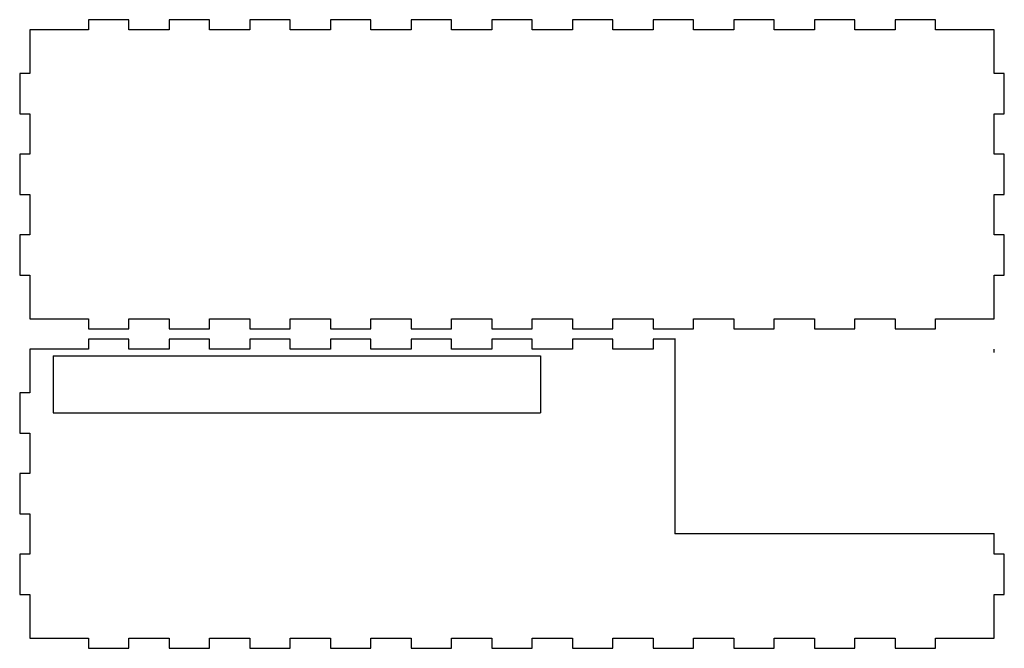
# Model space of a CAD drawing. Extents: x 0 to 684, y 3 to 296.
# Drawn here: x 391 to 684, y 3 to 190 of the extents above; entities that cross this region are included whole.
import ezdxf

# ---------------------------------------------------------------- set-up
doc = ezdxf.new("R2010")
doc.units = 0

msp = doc.modelspace()

# ---------------------------------------------------------------- linework, layer by layer
at = {"layer": 'back_outsideCutPath'}
for p, q in [((586.001683, 95.048712), (586.001683, 37.003808)), ((401.00181, 90.002694), (401.00181, 73.002971)), ((401.00181, 90.002694), (546.00176, 90.002694)), ((546.00176, 90.002694), (546.00176, 73.002971)), ((401.00181, 73.002971), (546.00176, 73.002971)), ((681.001532, 37.003808), (586.001683, 37.003808))]:
    msp.add_line(p, q, dxfattribs=at)
at = {"layer": 'bottom_outsideCutPath'}
for p, q in [((423.499487, 190.000254), (411.500648, 190.000254)), ((411.500648, 190.000254), (411.500648, 187.000147)), ((423.499487, 187.000147), (423.499487, 190.000254)), ((447.499811, 190.000254), (435.498326, 190.000254)), ((435.498326, 190.000254), (435.498326, 187.000147)), ((447.499811, 187.000147), (447.499811, 190.000254)), ((471.500135, 190.000254), (459.49865, 190.000254)), ((459.49865, 190.000254), (459.49865, 187.000147)), ((471.500135, 187.000147), (471.500135, 190.000254)), ((495.500459, 190.000254), (483.498974, 190.000254)), ((483.498974, 190.000254), (483.498974, 187.000147)), ((495.500459, 187.000147), (495.500459, 190.000254)), ((519.498137, 190.000254), (507.499298, 190.000254)), ((507.499298, 190.000254), (507.499298, 187.000147)), ((519.498137, 187.000147), (519.498137, 190.000254)), ((543.498461, 190.000254), (531.499622, 190.000254)), ((531.499622, 190.000254), (531.499622, 187.000147)), ((543.498461, 187.000147), (543.498461, 190.000254)), ((567.498785, 190.000254), (555.499946, 190.000254)), ((555.499946, 190.000254), (555.499946, 187.000147)), ((567.498785, 187.000147), (567.498785, 190.000254)), ((591.499109, 190.000254), (579.50027, 190.000254)), ((579.50027, 190.000254), (579.50027, 187.000147)), ((591.499109, 187.000147), (591.499109, 190.000254)), ((615.499433, 190.000254), (603.497948, 190.000254)), ((603.497948, 190.000254), (603.497948, 187.000147)), ((615.499433, 187.000147), (615.499433, 190.000254)), ((639.499757, 190.000254), (627.498272, 190.000254)), ((627.498272, 190.000254), (627.498272, 187.000147)), ((639.499757, 187.000147), (639.499757, 190.000254)), ((663.500081, 190.000254), (651.498596, 190.000254)), ((651.498596, 190.000254), (651.498596, 187.000147)), ((663.500081, 187.000147), (663.500081, 190.000254)), ((393.998483, 187.000147), (393.998483, 174.000126)), ((399.499163, 187.000147), (393.998483, 187.000147)), ((411.500648, 187.000147), (399.499163, 187.000147)), ((435.498326, 187.000147), (423.499487, 187.000147)), ((459.49865, 187.000147), (447.499811, 187.000147)), ((483.498974, 187.000147), (471.500135, 187.000147)), ((507.499298, 187.000147), (495.500459, 187.000147)), ((531.499622, 187.000147), (519.498137, 187.000147)), ((555.499946, 187.000147), (543.498461, 187.000147)), ((579.50027, 187.000147), (567.498785, 187.000147)), ((603.497948, 187.000147), (591.499109, 187.000147)), ((627.498272, 187.000147), (615.499433, 187.000147)), ((651.498596, 187.000147), (639.499757, 187.000147)), ((680.9996, 187.000147), (663.500081, 187.000147)), ((680.9996, 186.000023), (680.9996, 187.000147)), ((680.9996, 174.000126), (680.9996, 186.000023)), ((393.998483, 174.000126), (391.000757, 174.000126)), ((391.000757, 174.000126), (391.000757, 162.000228)), ((683.999972, 174.000126), (680.9996, 174.000126)), ((683.999972, 162.000228), (683.999972, 174.000126)), ((391.000757, 162.000228), (393.998483, 162.000228)), ((393.998483, 162.000228), (393.998483, 150.000066)), ((680.9996, 150.000066), (680.9996, 162.000228)), ((680.9996, 162.000228), (683.999972, 162.000228)), ((393.998483, 150.000066), (391.000757, 150.000066)), ((391.000757, 150.000066), (391.000757, 138.000169)), ((683.999972, 150.000066), (680.9996, 150.000066)), ((683.999972, 138.000169), (683.999972, 150.000066)), ((391.000757, 138.000169), (393.998483, 138.000169)), ((393.998483, 138.000169), (393.998483, 126.000272)), ((680.9996, 126.000272), (680.9996, 138.000169)), ((680.9996, 138.000169), (683.999972, 138.000169)), ((393.998483, 126.000272), (391.000757, 126.000272)), ((391.000757, 126.000272), (391.000757, 114.00011)), ((683.999972, 126.000272), (680.9996, 126.000272)), ((683.999972, 114.00011), (683.999972, 126.000272)), ((391.000757, 114.00011), (393.998483, 114.00011)), ((393.998483, 114.00011), (393.998483, 102.000212)), ((680.9996, 101.000353), (680.9996, 114.00011)), ((680.9996, 114.00011), (683.999972, 114.00011)), ((393.998483, 102.000212), (393.998483, 101.000353)), ((393.998483, 101.000353), (411.500648, 101.000353)), ((411.500648, 101.000353), (411.500648, 98.000247)), ((423.499487, 98.000247), (423.499487, 101.000353)), ((423.499487, 101.000353), (435.498326, 101.000353)), ((435.498326, 101.000353), (435.498326, 98.000247)), ((447.499811, 98.000247), (447.499811, 101.000353)), ((447.499811, 101.000353), (459.49865, 101.000353)), ((459.49865, 101.000353), (459.49865, 98.000247)), ((471.500135, 98.000247), (471.500135, 101.000353)), ((471.500135, 101.000353), (483.498974, 101.000353)), ((483.498974, 101.000353), (483.498974, 98.000247)), ((495.500459, 98.000247), (495.500459, 101.000353)), ((495.500459, 101.000353), (507.499298, 101.000353)), ((507.499298, 101.000353), (507.499298, 98.000247)), ((519.498137, 98.000247), (519.498137, 101.000353)), ((519.498137, 101.000353), (531.499622, 101.000353)), ((531.499622, 101.000353), (531.499622, 98.000247)), ((543.498461, 98.000247), (543.498461, 101.000353)), ((543.498461, 101.000353), (555.499946, 101.000353)), ((555.499946, 101.000353), (555.499946, 98.000247)), ((567.498785, 98.000247), (567.498785, 101.000353)), ((567.498785, 101.000353), (579.50027, 101.000353)), ((579.50027, 101.000353), (579.50027, 98.000247)), ((591.499109, 98.000247), (591.499109, 101.000353)), ((591.499109, 101.000353), (603.497948, 101.000353)), ((603.497948, 101.000353), (603.497948, 98.000247)), ((615.499433, 98.000247), (615.499433, 101.000353)), ((615.499433, 101.000353), (627.498272, 101.000353)), ((627.498272, 101.000353), (627.498272, 98.000247)), ((639.499757, 98.000247), (639.499757, 101.000353)), ((639.499757, 101.000353), (651.498596, 101.000353)), ((651.498596, 101.000353), (651.498596, 98.000247)), ((663.500081, 98.000247), (663.500081, 101.000353)), ((663.500081, 101.000353), (675.49892, 101.000353)), ((675.49892, 101.000353), (680.9996, 101.000353)), ((411.500648, 98.000247), (423.499487, 98.000247)), ((435.498326, 98.000247), (447.499811, 98.000247)), ((459.49865, 98.000247), (471.500135, 98.000247)), ((483.498974, 98.000247), (495.500459, 98.000247)), ((507.499298, 98.000247), (519.498137, 98.000247)), ((531.499622, 98.000247), (543.498461, 98.000247)), ((555.499946, 98.000247), (567.498785, 98.000247)), ((579.50027, 98.000247), (591.499109, 98.000247)), ((603.497948, 98.000247), (615.499433, 98.000247)), ((627.498272, 98.000247), (639.499757, 98.000247)), ((651.498596, 98.000247), (663.500081, 98.000247))]:
    msp.add_line(p, q, dxfattribs=at)
at = {"layer": 'top_outsideCutPath'}
for p, q in [((423.499487, 95.00014), (411.500648, 95.00014)), ((411.500648, 95.00014), (411.500648, 92.000298)), ((423.499487, 92.000298), (423.499487, 95.00014)), ((447.499811, 95.00014), (435.498326, 95.00014)), ((435.498326, 95.00014), (435.498326, 92.000298)), ((447.499811, 92.000298), (447.499811, 95.00014)), ((471.500135, 95.00014), (459.49865, 95.00014)), ((459.49865, 95.00014), (459.49865, 92.000298)), ((471.500135, 92.000298), (471.500135, 95.00014)), ((495.500459, 95.00014), (483.498974, 95.00014)), ((483.498974, 95.00014), (483.498974, 92.000298)), ((495.500459, 92.000298), (495.500459, 95.00014)), ((519.498137, 95.00014), (507.499298, 95.00014)), ((507.499298, 95.00014), (507.499298, 92.000298)), ((519.498137, 92.000298), (519.498137, 95.00014)), ((543.498461, 95.00014), (531.499622, 95.00014)), ((531.499622, 95.00014), (531.499622, 92.000298)), ((543.498461, 92.000298), (543.498461, 95.00014)), ((567.498785, 95.00014), (555.499946, 95.00014)), ((555.499946, 95.00014), (555.499946, 92.000298)), ((567.498785, 92.000298), (567.498785, 95.00014)), ((586.140774, 95.00014), (579.50027, 95.00014)), ((579.50027, 95.00014), (579.50027, 92.000298)), ((393.998483, 92.000298), (393.998483, 79.000277)), ((399.499163, 92.000298), (393.998483, 92.000298)), ((411.500648, 92.000298), (399.499163, 92.000298)), ((435.498326, 92.000298), (423.499487, 92.000298)), ((459.49865, 92.000298), (447.499811, 92.000298)), ((483.498974, 92.000298), (471.500135, 92.000298)), ((507.499298, 92.000298), (495.500459, 92.000298)), ((531.499622, 92.000298), (519.498137, 92.000298)), ((555.499946, 92.000298), (543.498461, 92.000298)), ((579.50027, 92.000298), (567.498785, 92.000298)), ((680.9996, 91.000174), (680.9996, 92.000298)), ((393.998483, 79.000277), (391.000757, 79.000277)), ((391.000757, 79.000277), (391.000757, 67.000379)), ((391.000757, 67.000379), (393.998483, 67.000379)), ((393.998483, 67.000379), (393.998483, 55.000217)), ((393.998483, 55.000217), (391.000757, 55.000217)), ((391.000757, 55.000217), (391.000757, 43.00032)), ((391.000757, 43.00032), (393.998483, 43.00032)), ((393.998483, 43.00032), (393.998483, 31.001481)), ((680.9996, 31.001481), (680.9996, 37.153806)), ((393.998483, 31.001481), (391.000757, 31.001481)), ((391.000757, 31.001481), (391.000757, 18.999996)), ((683.999972, 31.001481), (680.9996, 31.001481)), ((683.999972, 18.999996), (683.999972, 31.001481)), ((391.000757, 18.999996), (393.998483, 18.999996)), ((393.998483, 18.999996), (393.998483, 7.001157)), ((680.9996, 6.001033), (680.9996, 18.999996)), ((680.9996, 18.999996), (683.999972, 18.999996)), ((393.998483, 7.001157), (393.998483, 6.001033)), ((393.998483, 6.001033), (411.500648, 6.001033)), ((411.500648, 6.001033), (411.500648, 3.000662)), ((423.499487, 3.000662), (423.499487, 6.001033)), ((423.499487, 6.001033), (435.498326, 6.001033)), ((435.498326, 6.001033), (435.498326, 3.000662)), ((447.499811, 3.000662), (447.499811, 6.001033)), ((447.499811, 6.001033), (459.49865, 6.001033)), ((459.49865, 6.001033), (459.49865, 3.000662)), ((471.500135, 3.000662), (471.500135, 6.001033)), ((471.500135, 6.001033), (483.498974, 6.001033)), ((483.498974, 6.001033), (483.498974, 3.000662)), ((495.500459, 3.000662), (495.500459, 6.001033)), ((495.500459, 6.001033), (507.499298, 6.001033)), ((507.499298, 6.001033), (507.499298, 3.000662)), ((519.498137, 3.000662), (519.498137, 6.001033)), ((519.498137, 6.001033), (531.499622, 6.001033)), ((531.499622, 6.001033), (531.499622, 3.000662)), ((543.498461, 3.000662), (543.498461, 6.001033)), ((543.498461, 6.001033), (555.499946, 6.001033)), ((555.499946, 6.001033), (555.499946, 3.000662)), ((567.498785, 3.000662), (567.498785, 6.001033)), ((567.498785, 6.001033), (579.50027, 6.001033)), ((579.50027, 6.001033), (579.50027, 3.000662)), ((591.499109, 3.000662), (591.499109, 6.001033)), ((591.499109, 6.001033), (603.497948, 6.001033)), ((603.497948, 6.001033), (603.497948, 3.000662)), ((615.499433, 3.000662), (615.499433, 6.001033)), ((615.499433, 6.001033), (627.498272, 6.001033)), ((627.498272, 6.001033), (627.498272, 3.000662)), ((639.499757, 3.000662), (639.499757, 6.001033)), ((639.499757, 6.001033), (651.498596, 6.001033)), ((651.498596, 6.001033), (651.498596, 3.000662)), ((663.500081, 3.000662), (663.500081, 6.001033)), ((663.500081, 6.001033), (675.49892, 6.001033)), ((675.49892, 6.001033), (680.9996, 6.001033)), ((411.500648, 3.000662), (423.499487, 3.000662)), ((435.498326, 3.000662), (447.499811, 3.000662)), ((459.49865, 3.000662), (471.500135, 3.000662)), ((483.498974, 3.000662), (495.500459, 3.000662)), ((507.499298, 3.000662), (519.498137, 3.000662)), ((531.499622, 3.000662), (543.498461, 3.000662)), ((555.499946, 3.000662), (567.498785, 3.000662)), ((579.50027, 3.000662), (591.499109, 3.000662)), ((603.497948, 3.000662), (615.499433, 3.000662)), ((627.498272, 3.000662), (639.499757, 3.000662)), ((651.498596, 3.000662), (663.500081, 3.000662))]:
    msp.add_line(p, q, dxfattribs=at)

doc.saveas('drawing.dxf')
